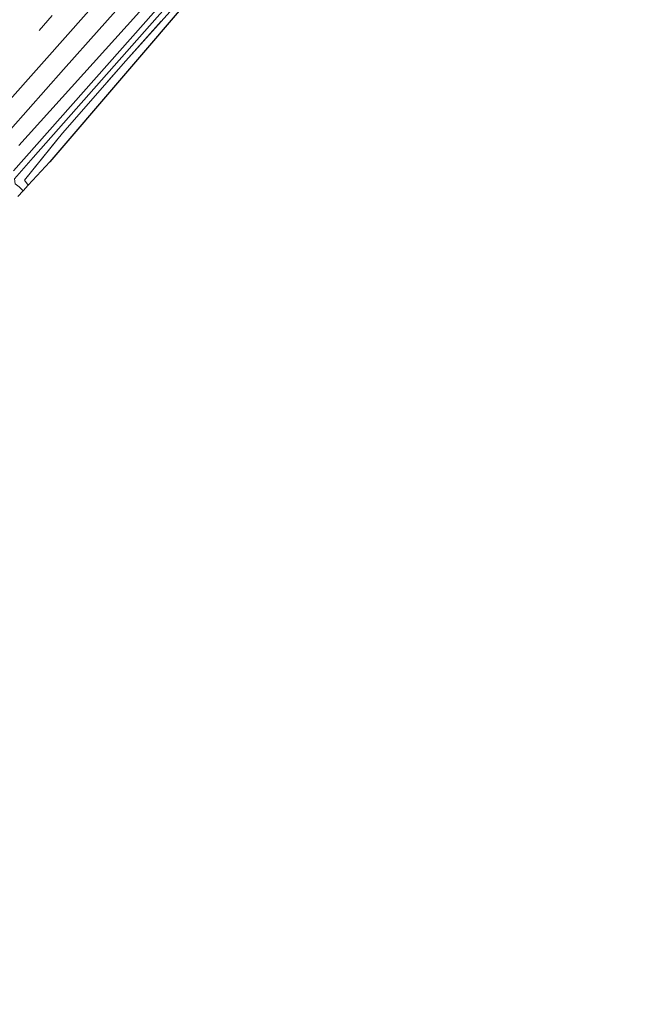
# Model space of a CAD drawing. Units: metres. Extents: x 220000 to 227663, y 518750 to 525002.
# Drawn here: x 223997 to 224088, y 523402 to 523550 of the extents above; entities that cross this region are included whole.
import ezdxf

# ---------------------------------------------------------------- set-up
doc = ezdxf.new("R2010")
doc.units = ezdxf.units.M
doc.linetypes.add('IE-TERREINAFSCHEIDING', pattern=[10, 8, -2])
doc.linetypes.add('VW-3-9_STREEP', pattern=[12, 3, -9])
for name, color, linetype, lineweight in [('B-ME-GW-INSTEEKWATERGANG-L-B1', 10, 'Continuous', 25), ('B-ME-IE-GRASLAND-GV-B6', 93, 'Continuous', 18), ('B-ME-IE-GRONDWERKLIJN-GROND_INGERICHT-GV-B6', 253, 'Continuous', 18), ('B-ME-IE-TERREINAFSCHEIDING-RASTERHEKWERK-L-B1', 8, 'IE-TERREINAFSCHEIDING', 18), ('B-ME-KG-KADASTRAAL-OPNAMEDTMGRENS-L-B1', 10, 'Continuous', 25), ('B-ME-OG-WATER-GV-B6', 153, 'Continuous', 18), ('B-ME-VH-VERH_SOORT-BITUMEN-GV-B6', 8, 'IE-TERREINAFSCHEIDING-NATUURLIJK-HOUTWAL', 18), ('B-ME-VW-MARKERING-39STREEP-015-L-B1', 255, 'VW-3-9_STREEP', 18), ('B-ME-VW-MARKERING-STREEP-015-L-B1', 7, 'Continuous', 18)]:
    doc.layers.add(name, color=color, linetype=linetype, lineweight=lineweight)
doc.linetypes.add('IE-TERREINAFSCHEIDING-NATUURLIJK-HOUTWAL', pattern='A,7,-1.5,[67,NLCS.SHX,S=0.75,R=45,X=0,Y=0],-1.5,7,-1.5,[70,NLCS.SHX,S=0.75,R=0,X=0,Y=0],-1.5', length=20)

msp = doc.modelspace()

# ---------------------------------------------------------------- linework, layer by layer
at = {"layer": 'B-ME-GW-INSTEEKWATERGANG-L-B1'}
msp.add_polyline3d([(223996.564, 523530.645, 5.587), (224014.173, 523550.187, 5.536), (224033.571, 523571.902, 5.542), (224052.669, 523593.573, 5.611), (224069.895, 523613.321, 5.611), (224084.159, 523629.582, 5.704)], dxfattribs=at)
at = {"layer": 'B-ME-IE-GRASLAND-GV-B6'}
for points in [[(223995.29, 523533.064, 5.981), (224003.258, 523542.036, 5.994), (224008.56, 523548.027, 6.001), (224016.517, 523557.009, 6.01), (224021.865, 523562.959, 6.026), (224029.807, 523571.942, 6.031), (224037.727, 523580.958, 6.045), (224045.669, 523589.953, 6.063), (224053.635, 523598.928, 6.065), (224064.231, 523610.917, 6.072), (224074.831, 523622.902, 6.091), (224085.464, 523634.857, 6.128), (224084.159, 523629.582, 5.704), (224069.895, 523613.321, 5.611), (224052.669, 523593.573, 5.611), (224033.571, 523571.902, 5.542), (224014.173, 523550.187, 5.536), (223996.564, 523530.645, 5.587)], [(223996.564, 523530.645, 5.587), (224014.173, 523550.187, 5.536), (224033.571, 523571.902, 5.542), (224052.669, 523593.573, 5.611), (224069.895, 523613.321, 5.611), (224084.159, 523629.582, 5.704), (224085.764, 523628.12, 4.308), (224066.675, 523607.067, 4.302), (224061.131, 523600.649, 4.263), (224058.92, 523597.891, 4.251), (224042.432, 523579.336, 4.305), (224022.153, 523556.764, 4.353), (223995.763, 523526.882, 4.317)], [(224060.594, 523595.608, 4.881), (224060.347, 523595.604, 4.881), (224059.275, 523595.104, 4.881), (224053.233, 523588.407, 4.941), (224028.428, 523561.07, 4.824), (224012.551, 523543.362, 4.854), (224003.064, 523532.496, 4.884), (223997.373, 523525.469, 5.007), (223997.948, 523524.697, 5.04), (223997.1802, 523523.8688, 4.332), (223996.603, 523524.446, 4.332), (223995.975, 523524.918, 4.332), (223995.884, 523525.652, 4.317), (223998.695, 523528.865, 4.317), (224017.274, 523549.873, 4.353), (224043.966, 523579.788, 4.305), (224059.469, 523596.688, 4.251), (224060.02, 523596.828, 4.227), (224060.9459, 523596.0151, 4.227), (224060.594, 523595.608, 4.881)]]:
    msp.add_polyline3d(points, dxfattribs=at)
at = {"layer": 'B-ME-IE-GRONDWERKLIJN-GROND_INGERICHT-GV-B6'}
msp.add_polyline3d([(224060.594, 523595.608, 4.881), (224056.919, 523591.351, 4.984), (224022.982, 523553.684, 4.837), (224001.19, 523528.194, 4.834), (223997.948, 523524.697, 5.04), (223997.373, 523525.469, 5.007), (224003.064, 523532.496, 4.884), (224012.551, 523543.362, 4.854), (224028.428, 523561.07, 4.824), (224053.233, 523588.407, 4.941), (224059.275, 523595.104, 4.881), (224060.347, 523595.604, 4.881), (224060.594, 523595.608, 4.881)], dxfattribs=at)
at = {"layer": 'B-ME-IE-TERREINAFSCHEIDING-RASTERHEKWERK-L-B1'}
msp.add_polyline3d([(223997.948, 523524.697, 5.04), (223997.373, 523525.469, 5.007), (224003.064, 523532.496, 4.884), (224012.551, 523543.362, 4.854), (224028.428, 523561.07, 4.824), (224053.233, 523588.407, 4.941), (224059.275, 523595.104, 4.881), (224060.347, 523595.604, 4.881), (224060.594, 523595.608, 4.881)], dxfattribs=at)
at = {"layer": 'B-ME-KG-KADASTRAAL-OPNAMEDTMGRENS-L-B1'}
msp.add_polyline3d([(224087.843, 523626.226, 5.161), (224074.895, 523612.173, 4.996), (224062.031, 523597.273, 4.746), (224061.598, 523596.771, 4.227), (224060.9459, 523596.0151, 4.227), (224060.594, 523595.608, 4.881), (224056.919, 523591.351, 4.984), (224022.982, 523553.684, 4.837), (224001.19, 523528.194, 4.834), (223997.948, 523524.697, 5.04), (223997.1802, 523523.8688, 4.332), (223996.3891, 523523.0149, 4.332)], dxfattribs=at)
at = {"layer": 'B-ME-OG-WATER-GV-B6'}
for points in [[(223995.763, 523526.882, 4.317), (224022.153, 523556.764, 4.353), (224042.432, 523579.336, 4.305), (224058.92, 523597.891, 4.251), (224061.131, 523600.649, 4.263), (224066.675, 523607.067, 4.302), (224085.764, 523628.12, 4.308), (224086.311, 523627.622, 4.308), (224075.818, 523616.064, 4.275), (224062.806, 523601.251, 4.227), (224061.754, 523599.878, 4.227), (224060.925, 523598.469, 4.227), (224060.902, 523597.677, 4.227), (224061.212, 523597.182, 4.227), (224061.598, 523596.771, 4.227), (224060.9459, 523596.0151, 4.227), (224060.02, 523596.828, 4.227), (224059.469, 523596.688, 4.251), (224043.966, 523579.788, 4.305), (224017.274, 523549.873, 4.353), (223998.695, 523528.865, 4.317), (223995.884, 523525.652, 4.317)], [(223996.603, 523524.446, 4.332), (223997.1802, 523523.8688, 4.332), (223996.3891, 523523.0149, 4.332)]]:
    msp.add_polyline3d(points, dxfattribs=at)
at = {"layer": 'B-ME-VH-VERH_SOORT-BITUMEN-GV-B6'}
msp.add_polyline3d([(224085.464, 523634.857, 6.128), (224074.831, 523622.902, 6.091), (224064.231, 523610.917, 6.072), (224053.635, 523598.928, 6.065), (224045.669, 523589.953, 6.063), (224037.727, 523580.958, 6.045), (224029.807, 523571.942, 6.031), (224021.865, 523562.959, 6.026), (224016.517, 523557.009, 6.01), (224008.56, 523548.027, 6.001), (224003.258, 523542.036, 5.994), (223995.29, 523533.064, 5.981)], dxfattribs=at)
at = {"layer": 'B-ME-VW-MARKERING-39STREEP-015-L-B1'}
msp.add_polyline3d([(224081.9888, 523640.9965, 6.2408), (224081.1114, 523640.0004, 6.237), (224074.4789, 523632.5163, 6.218), (224067.9019, 523624.9832, 6.203), (224061.219, 523617.543, 6.208), (224054.5945, 523610.0528, 6.191), (224047.984, 523602.5493, 6.18), (224041.3248, 523595.089, 6.183), (224028.0614, 523580.1196, 6.159), (224021.4264, 523572.638, 6.158), (224014.8188, 523565.1318, 6.144), (224008.1721, 523557.6605, 6.121), (224001.5578, 523550.1604, 6.114), (223987.2998, 523534.0944, 6.1), (223983.9816, 523530.3537, 6.1053), (223967.5683, 523511.8584, 6.144), (223951.1957, 523493.3717, 6.1759), (223935.658, 523475.8243, 6.1509), (223919.666, 523457.7656, 6.1264), (223903.7801, 523439.8569, 6.137), (223887.796, 523421.7947, 6.1502), (223875.589, 523408.239, 6.004), (223873.5809, 523405.9716, 6.0022), (223871.5728, 523403.7042, 6.0003)], dxfattribs=at)
at = {"layer": 'B-ME-VW-MARKERING-STREEP-015-L-B1'}
msp.add_polyline3d([(224083.8711, 523637.6712, 6.1712), (224070.5827, 523622.6069, 6.136), (224057.3055, 523607.6497, 6.117), (224050.6864, 523600.1538, 6.111), (224037.4115, 523585.1944, 6.098), (224030.7633, 523577.7246, 6.083), (224024.1482, 523570.2252, 6.081), (224017.5011, 523562.7542, 6.068), (224004.2708, 523547.7555, 6.044), (223989.9988, 523531.7001, 6.035), (223982.2777, 523523.08, 6.0631), (223968.998, 523508.0848, 6.0765), (223955.6974, 523493.024, 6.0984), (223944.0363, 523479.8673, 6.0857), (223930.7978, 523464.8759, 6.0539), (223917.5374, 523449.9129, 6.0527), (223904.2839, 523434.9349, 6.0616), (223890.9861, 523419.9916, 6.0798), (223877.7078, 523405.0372, 6.0712), (223875.001, 523401.971, 6.009)], dxfattribs=at)

doc.saveas('drawing.dxf')
